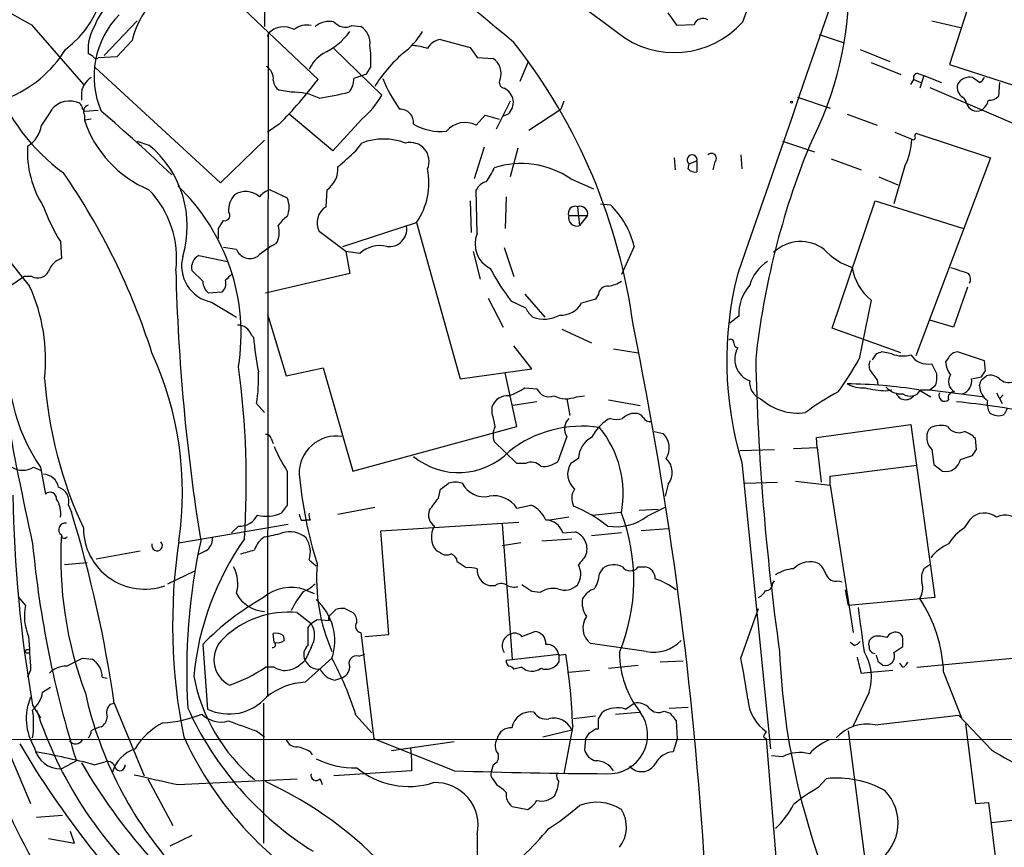
# Model space of a CAD drawing. Extents: x 2 to 1051, y 11 to 904.
# Drawn here: x 119 to 202, y 698 to 769 of the extents above; entities that cross this region are included whole.
import ezdxf

# ---------------------------------------------------------------- set-up
doc = ezdxf.new("R2010")
doc.units = 0
doc.header["$MEASUREMENT"] = 0
doc.layers.add('MAIN', color=5, linetype='CONTINUOUS')

msp = doc.modelspace()

# ---------------------------------------------------------------- linework, layer by layer
at = {"layer": 'MAIN'}
for p, q in [((139.5307, 783.7593), (139.3613, 767.9266)), ((134.4507, 772.414), (143.9333, 763.4393)), ((200.0673, 772.0753), (197.6967, 764.7093)), ((174.498, 768.0113), (173.736, 769.112)), ((119.5493, 768.096), (123.952, 763.016)), ((125.73, 765.4713), (128.524, 768.4346)), ((146.812, 768.0113), (147.574, 767.9266)), ((175.9373, 768.096), (174.498, 768.0113)), ((196.1727, 768.4346), (198.628, 767.842)), ((139.7, 767.334), (139.6153, 767.08)), ((139.7, 767.334), (139.6153, 710.946)), ((186.6053, 767.2493), (188.6373, 766.572)), ((126.8307, 765.3866), (128.1007, 766.7413)), ((154.3473, 766.826), (156.8873, 766.1486)), ((156.8873, 766.1486), (157.48, 765.302)), ((124.7987, 765.3866), (124.3753, 765.6406)), ((125.222, 765.302), (126.8307, 765.3866)), ((145.288, 766.064), (149.352, 762.0846)), ((157.48, 765.302), (158.8347, 765.2173)), ((190.0767, 765.9793), (192.6167, 764.9633)), ((124.968, 764.4553), (135.636, 754.634)), ((148.4207, 764.54), (147.9973, 763.8626)), ((161.798, 764.8786), (161.1207, 763.27)), ((191.008, 764.8786), (193.548, 763.8626)), ((197.6967, 764.7093), (205.232, 762.254)), ((194.9873, 763.9473), (195.4953, 763.778)), ((195.4953, 763.778), (195.1567, 762.6773)), ((195.4953, 763.778), (197.0193, 763.1853)), ((200.2367, 763.1853), (199.644, 763.6086)), ((194.3947, 763.016), (194.6487, 763.4393)), ((194.6487, 763.4393), (195.2413, 763.1853)), ((201.93, 763.1853), (201.8453, 762)), ((123.7827, 762.0846), (123.7827, 761.6613)), ((141.6473, 762.3386), (140.6313, 762.508)), ((196.0033, 762.762), (205.232, 758.7826)), ((160.274, 761.5766), (159.0887, 759.206)), ((164.846, 761.5766), (164.592, 760.8993)), ((184.7427, 761.9153), (187.5367, 760.984)), ((121.0733, 760.5606), (120.396, 759.5446)), ((124.0367, 760.73), (125.222, 760.8146)), ((124.0367, 760.3913), (124.0367, 759.968)), ((145.2033, 757.3433), (141.478, 760.476)), ((157.3953, 759.5446), (158.1573, 760.3913)), ((158.1573, 760.3913), (159.3427, 760.0526)), ((160.1047, 760.476), (159.6813, 760.3066)), ((161.8827, 759.1213), (164.592, 760.8993)), ((188.976, 760.476), (191.516, 759.5446)), ((124.6293, 760.0526), (124.0367, 759.968)), ((140.6313, 759.6293), (139.6153, 758.952)), ((147.6587, 760.0526), (145.2033, 757.3433)), ((193.04, 758.952), (194.4793, 758.3593)), ((194.7333, 758.6133), (194.818, 758.8673)), ((194.818, 758.8673), (201.168, 756.7506)), ((128.524, 758.19), (129.54, 757.8513)), ((135.636, 754.634), (139.3613, 758.2746)), ((147.1507, 757.3433), (147.6587, 758.0206)), ((183.4727, 758.19), (186.182, 757.2586)), ((158.0727, 757.682), (157.226, 754.9726)), ((160.9513, 757.5973), (160.274, 755.142)), ((179.9167, 757.0046), (180.0013, 755.8193)), ((174.244, 756.7506), (174.3287, 755.7346)), ((175.4293, 755.8193), (175.514, 756.2426)), ((175.514, 756.2426), (176.1913, 756.4966)), ((176.1913, 756.4966), (176.1913, 755.5653)), ((177.7153, 756.412), (177.546, 755.7346)), ((187.6213, 756.666), (190.1613, 755.7346)), ((193.8867, 756.0733), (192.9553, 752.856)), ((201.168, 756.7506), (194.818, 739.902)), ((165.4387, 754.9726), (167.386, 754.126)), ((191.6853, 755.142), (193.294, 754.4646)), ((139.8693, 754.0413), (141.3087, 753.364)), ((144.6107, 752.602), (144.6953, 754.0413)), ((157.48, 750.316), (157.3953, 754.0413)), ((156.8873, 753.11), (156.972, 750.4006)), ((159.9353, 753.4486), (159.8507, 750.7393)), ((167.9787, 752.856), (168.8253, 752.7713)), ((187.706, 742.2726), (191.3467, 753.11)), ((191.3467, 753.11), (198.882, 750.7393)), ((166.0313, 752.602), (166.2007, 750.9933)), ((135.4667, 750.7393), (135.89, 751.4166)), ((146.05, 749.2153), (152.3153, 751.2473)), ((152.3153, 751.2473), (156.0407, 737.9546)), ((165.2693, 751.84), (166.878, 751.84)), ((166.878, 751.84), (166.2007, 750.9933)), ((146.304, 748.792), (144.018, 750.4853)), ((122.0047, 749.6386), (122.0893, 748.1993)), ((136.9907, 748.9613), (135.89, 749.1306)), ((147.4893, 748.6226), (146.304, 748.792)), ((146.304, 748.792), (146.6427, 746.9293)), ((157.1413, 748.792), (157.734, 746.4213)), ((159.766, 749.1306), (160.6127, 746.6753)), ((170.8573, 749.2153), (169.7567, 746.8446)), ((133.7733, 748.4533), (136.2287, 747.9453)), ((134.112, 746.252), (133.1807, 747.1833)), ((146.6427, 746.9293), (139.446, 745.236)), ((116.1627, 744.8126), (118.872, 746.6753)), ((119.5493, 746.6753), (118.872, 746.6753)), ((135.7207, 745.3206), (134.62, 745.236)), ((199.2207, 745.744), (198.0353, 742.3573)), ((134.874, 744.474), (136.9907, 743.204)), ((158.4113, 744.8126), (159.6813, 742.3573)), ((161.6287, 743.966), (160.3587, 744.5586)), ((161.544, 745.1513), (163.2373, 743.204)), ((167.5553, 744.728), (166.37, 744.3893)), ((167.8093, 745.1513), (167.5553, 744.728)), ((191.008, 744.6433), (189.992, 739.648)), ((139.6153, 743.458), (141.224, 738.2086)), ((179.7473, 743.2886), (178.9853, 742.696)), ((198.0353, 742.3573), (196.0033, 742.95)), ((164.6767, 742.188), (167.2167, 741.0026)), ((193.548, 740.156), (187.706, 742.2726)), ((138.2607, 741.68), (138.43, 741.5106)), ((162.1367, 738.8013), (160.6127, 740.7486)), ((169.0793, 740.4946), (171.196, 740.156)), ((192.786, 740.0713), (191.9393, 740.2406)), ((200.66, 739.4786), (198.374, 740.2406)), ((191.4313, 740.0713), (191.0927, 739.5633)), ((197.612, 739.7326), (197.358, 739.394)), ((200.7447, 738.632), (200.66, 739.4786)), ((141.224, 738.2086), (144.3567, 738.886)), ((144.3567, 738.886), (146.8967, 730.0806)), ((156.0407, 737.9546), (162.1367, 738.8013)), ((160.8667, 733.8906), (159.8507, 738.4626)), ((196.596, 738.378), (196.1727, 739.2246)), ((191.516, 737.87), (191.6007, 737.4466)), ((199.5593, 737.9546), (200.406, 738.124)), ((200.406, 737.87), (200.8293, 738.2086)), ((161.544, 737.1926), (162.56, 737.108)), ((192.278, 736.9386), (192.786, 737.0233)), ((195.072, 737.0233), (196.088, 736.4306)), ((195.2413, 737.0233), (196.0033, 737.0233)), ((196.0033, 737.0233), (196.5113, 737.4466)), ((196.0033, 737.0233), (200.66, 736.4306)), ((162.56, 736.0073), (160.528, 735.6686)), ((165.1, 736.2613), (165.354, 734.822)), ((165.9467, 736.4306), (166.624, 736.5153)), ((168.656, 736.1766), (171.3653, 735.6686)), ((201.676, 736.7693), (202.184, 735.838)), ((202.2687, 736.6), (201.93, 736.2613)), ((138.684, 735.838), (139.3613, 735.076)), ((158.75, 734.9913), (158.75, 735.584)), ((202.6073, 735.4146), (202.3533, 734.9066)), ((168.8253, 734.568), (168.5713, 734.4833)), ((170.942, 734.9913), (170.6033, 734.9913)), ((146.8967, 730.0806), (160.8667, 733.8906)), ((172.5507, 733.4673), (173.3127, 733.298)), ((186.3513, 732.9593), (194.3947, 734.06)), ((194.3947, 734.06), (196.4267, 719.328)), ((196.088, 733.806), (195.9187, 733.6366)), ((139.954, 732.8746), (140.1233, 732.4513)), ((160.8667, 730.758), (158.9193, 732.6206)), ((165.1, 733.044), (164.338, 730.9273)), ((186.436, 732.1126), (186.3513, 732.9593)), ((199.9827, 731.9433), (199.898, 732.8746)), ((179.832, 731.8586), (182.7953, 731.9433)), ((184.404, 732.028), (186.436, 732.1126)), ((186.436, 732.1126), (186.7747, 729.1493)), ((196.1727, 731.9433), (196.342, 730.6733)), ((166.116, 731.1813), (165.4387, 730.758)), ((198.628, 731.0966), (199.644, 731.4353)), ((119.7187, 730.4193), (120.3113, 730.1653)), ((120.3113, 730.4193), (120.7347, 728.1333)), ((161.6287, 730.758), (160.8667, 730.758)), ((180.0013, 730.8426), (182.4567, 706.4586)), ((187.5367, 729.6573), (194.9027, 730.5886)), ((196.342, 730.6733), (197.104, 730.0806)), ((187.5367, 728.8953), (187.5367, 729.6573)), ((154.178, 727.7946), (154.3473, 728.5566)), ((173.736, 728.98), (173.482, 727.964)), ((180.2553, 729.0646), (183.0493, 729.1493)), ((184.5733, 729.234), (187.5367, 728.8953)), ((187.5367, 728.8953), (189.484, 716.3646)), ((122.682, 727.202), (122.936, 726.6093)), ((141.3087, 727.202), (140.8007, 726.5246)), ((145.6267, 726.44), (148.7593, 727.0326)), ((160.8667, 726.948), (162.052, 727.202)), ((171.2807, 726.7786), (172.8893, 726.8633)), ((171.958, 726.2706), (173.482, 727.0326)), ((142.494, 725.932), (142.8327, 725.932)), ((143.256, 725.932), (142.8327, 725.932)), ((165.2693, 726.186), (163.6607, 725.932)), ((167.3013, 726.3553), (169.672, 726.6093)), ((198.9667, 725.2546), (199.4747, 726.0166)), ((132.08, 723.9846), (141.3933, 725.5933)), ((137.16, 725.424), (136.5673, 724.8313)), ((149.2673, 725.0006), (161.036, 725.7626)), ((159.5967, 725.5933), (160.4433, 714.0786)), ((173.736, 725.17), (171.45, 725.0006)), ((122.174, 724.408), (122.0893, 724.662)), ((149.9447, 716.1953), (149.2673, 725.0006)), ((162.9833, 724.154), (165.5233, 724.3233)), ((164.7613, 724.8313), (165.862, 724.916)), ((169.7567, 724.8313), (167.2167, 724.5773)), ((161.2053, 723.9846), (159.5967, 723.7306)), ((125.0527, 722.63), (128.778, 723.3073)), ((134.366, 723.3073), (133.6887, 722.9686)), ((143.1713, 722.5453), (143.764, 722.0373)), ((154.3473, 723.138), (154.0087, 723.3073)), ((124.2907, 722.2913), (122.3433, 722.122)), ((156.5487, 721.868), (155.7867, 722.376)), ((167.894, 721.36), (168.2327, 721.868)), ((171.196, 721.9526), (171.7887, 721.9526)), ((196.0033, 722.122), (195.4953, 721.7833)), ((131.1487, 720.5133), (133.4347, 721.614)), ((159.004, 720.344), (158.5807, 720.344)), ((162.1367, 719.836), (161.29, 720.4286)), ((182.626, 720.5133), (182.7953, 720.7673)), ((188.214, 720.7673), (188.5527, 720.6826)), ((118.364, 719.4126), (119.0413, 718.6506)), ((142.8327, 720.0053), (143.5947, 719.6666)), ((162.814, 719.7513), (162.1367, 719.836)), ((188.8067, 720.0053), (189.0607, 718.6506)), ((196.4267, 719.328), (189.0607, 718.6506)), ((146.2193, 718.3966), (146.8967, 718.058)), ((179.9167, 714.1633), (181.4407, 718.3966)), ((142.1553, 718.058), (143.3407, 717.1266)), ((145.034, 717.8886), (145.4573, 718.312)), ((143.0867, 716.788), (143.3407, 717.1266)), ((143.8487, 717.4653), (144.8647, 717.3806)), ((140.208, 715.518), (140.1233, 716.28)), ((140.97, 716.1106), (141.0547, 715.6873)), ((147.574, 716.3646), (148.6747, 707.3053)), ((147.9127, 716.026), (149.9447, 716.1953)), ((161.29, 716.026), (162.3907, 716.4493)), ((191.262, 716.026), (191.008, 715.8566)), ((134.112, 715.3486), (134.5353, 709.8453)), ((143.3407, 715.0946), (142.8327, 713.994)), ((171.8733, 714.756), (167.132, 715.4333)), ((189.5687, 715.264), (189.23, 715.518)), ((192.9553, 714.6713), (193.7173, 715.1793)), ((123.8673, 714.1633), (124.714, 714.0786)), ((142.8327, 712.1313), (145.1187, 714.1633)), ((147.4047, 714.3326), (147.9127, 714.502)), ((159.9353, 713.994), (164.4227, 714.502)), ((164.4227, 714.502), (164.4227, 713.8246)), ((164.4227, 714.4173), (165.0153, 714.502)), ((194.9027, 713.4013), (205.5707, 714.4173)), ((140.208, 713.4013), (139.446, 713.4013)), ((161.29, 713.4013), (160.6127, 713.232)), ((168.656, 713.3166), (171.196, 713.5706)), ((175.006, 713.9093), (173.0587, 713.8246)), ((191.6007, 713.9093), (192.024, 713.5706)), ((193.7173, 713.4013), (193.4633, 713.74)), ((119.4647, 713.1473), (119.2107, 712.5546)), ((125.5607, 712.5546), (125.984, 712.47)), ((165.2693, 712.978), (167.0473, 713.1473)), ((190.1613, 712.8933), (190.9233, 712.978)), ((190.9233, 712.978), (192.8707, 713.1473)), ((197.1887, 712.978), (198.7127, 709.0833)), ((120.4807, 711.2846), (121.158, 711.708)), ((145.3727, 712.3006), (145.8807, 712.47)), ((190.8387, 711.2846), (189.484, 708.406)), ((115.824, 710.3533), (119.4647, 701.802)), ((119.634, 710.184), (120.3113, 709.0833)), ((126.238, 710.2686), (126.5767, 710.3533)), ((126.5767, 710.3533), (129.1167, 704.1726)), ((139.2767, 710.3533), (139.2767, 698.4153)), ((170.0953, 709.8453), (170.8573, 710.3533)), ((173.8207, 709.93), (175.4293, 710.0146)), ((147.1507, 709.3373), (148.5053, 707.8133)), ((167.5553, 709.2526), (165.6927, 708.9986)), ((167.8093, 708.9986), (168.148, 709.5913)), ((169.2487, 709.422), (171.2807, 709.5913)), ((173.3973, 709.676), (173.9053, 709.5066)), ((191.3467, 708.4906), (198.4587, 709.3373)), ((201.2527, 706.374), (198.4587, 709.3373)), ((165.608, 708.406), (164.846, 704.342)), ((174.4133, 708.8293), (174.498, 707.3053)), ((199.0513, 708.5753), (199.898, 701.802)), ((138.684, 707.9826), (139.3613, 707.4746)), ((163.068, 707.4746), (165.5233, 708.0673)), ((167.5553, 708.152), (167.8093, 708.152)), ((181.864, 707.4746), (182.118, 707.3053)), ((189.0607, 707.9826), (191.0927, 692.404)), ((76.962, 707.3053), (260.4347, 707.2206)), ((155.5327, 704.596), (148.6747, 707.3053)), ((155.5327, 707.0513), (150.1987, 706.2893)), ((166.7087, 707.3053), (166.624, 706.374)), ((174.498, 707.3053), (174.1593, 706.2046)), ((182.9647, 696.8913), (182.118, 707.3053)), ((143.256, 706.2046), (143.4253, 705.9506)), ((151.8073, 706.5433), (151.892, 705.5273)), ((183.4727, 705.7813), (182.5413, 705.866)), ((123.3593, 705.4426), (122.0893, 704.7653)), ((124.8833, 705.104), (125.8147, 705.358)), ((151.892, 705.5273), (151.892, 704.596)), ((158.8347, 705.104), (158.6653, 704.5113)), ((151.892, 704.596), (145.288, 704.1726)), ((129.4553, 703.9186), (131.572, 699.9393)), ((131.9953, 703.4106), (142.1553, 703.9186)), ((144.1027, 703.9186), (144.272, 703.4106)), ((158.8347, 703.834), (159.1733, 703.326)), ((186.5207, 703.1566), (187.198, 703.9186)), ((199.898, 701.802), (200.9987, 701.8866)), ((200.9987, 701.8866), (202.0147, 693.7586)), ((122.174, 700.786), (119.9727, 700.6166)), ((160.4433, 701.548), (161.798, 701.294)), ((201.2527, 700.1933), (207.0947, 700.8706)), ((123.19, 698.4153), (122.8513, 699.4313)), ((133.1807, 699.0926), (131.318, 698.1613)), ((157.48, 699.1773), (157.48, 695.7906)), ((120.9887, 698.8386), (123.19, 698.4153))]:
    msp.add_line(p, q, dxfattribs=at)
for centre, radius in [((184.2346, 761.492), 0.0846), ((119.2106, 714.756), 0.1693)]:
    msp.add_circle(centre, radius, dxfattribs=at)
for centre, radius, start, end in [((30257.2275, -9670.4433), 31830.513, 160.66727544, 160.89645855), ((-5148.2995, 2763.0572), 5689.5122, 339.4763665, 340.3198481), ((825.2555, 1641.9708), 1093.1443, 230.7433668, 233.1333164), ((-808.4655, -394.9948), 1512.7293, 50.1622515, 51.4409288), ((128.8408, 787.0967), 21.1509, 203.70166, 243.940983), ((117.2182, 772.9187), 8.6774, 306.89763, 27.951576), ((159.2478, 771.5994), 29.9028, 332.445445, 1.074212), ((135.1692, 765.091), 7.2586, 131.214068, 166.858419), ((128.9336, 766.6705), 4.214, 126.834003, 160.228193), ((132.3843, 763.6957), 7.518, 135.740462, 203.233615), ((128.1615, 766.0259), 3.8058, 147.047767, 185.810662), ((141.0131, 766.1221), 1.7869, 60.193871, 137.295141), ((142.9596, 766.4031), 1.6528, 76.668367, 129.81578), ((144.938, 766.4119), 1.9694, 79.763328, 129.72623), ((146.269, 769.1661), 1.2761, 219.757281, 295.18344), ((146.8292, 766.589), 1.531, 349.804277, 60.890144), ((174.2653, 773.4593), 7.7451, 231.255044, 318.723953), ((176.7157, 767.7876), 0.8373, 60.915486, 158.386662), ((141.759, 771.1627), 6.1026, 295.193178, 323.155452), ((147.1217, 770.9853), 6.6808, 306.868354, 328.587347), ((140.3791, 765.0479), 8.0576, 356.386052, 9.069185), ((151.7921, 762.0928), 4.2292, 69.882861, 87.498325), ((154.5329, 765.3821), 1.4558, 97.324678, 152.068968), ((121.5135, 735.9052), 49.691, 7.559106, 38.108267), ((113.8269, 771.2539), 10.0896, 290.939213, 328.481411), ((125.0315, 765.4501), 0.2413, 195.257201, 322.137512), ((146.0706, 762.9448), 3.1945, 122.446844, 155.175002), ((160.6846, 755.1308), 14.2037, 132.274395, 147.096689), ((138.8957, 763.4817), 1.2342, 354.088923, 59.035447), ((157.988, 763.9473), 1.5264, 340.559549, 56.308891), ((125.539, 762.1061), 1.7564, 121.193126, 180.70136), ((232.1392, 509.6935), 267.7346, 108.316967, 108.54615), ((194.9631, 763.5966), 0.3516, 86.052571, 206.579628), ((199.4322, 762.4053), 1.2218, 80.017284, 150.010237), ((199.9406, 763.9047), 0.778, 292.371723, 337.628278), ((132.3944, 769.3419), 17.1717, 200.707568, 233.824874), ((141.2239, 763.4393), 1.1039, 184.400696, 237.530798), ((112.446, 787.3924), 39.5626, 315.432359, 322.738932), ((145.2739, 763.4654), 1.7084, 318.732992, 1.965688), ((161.6352, 768.5063), 13.1767, 202.216846, 215.261183), ((159.8825, 763.1853), 0.5213, 150.838636, 257.083662), ((199.3562, 762.762), 1.0145, 165.500776, 236.571512), ((141.9214, 757.8318), 4.5151, 62.33165, 93.480397), ((135.3992, 811.5286), 50.4398, 279.838578, 282.781287), ((142.9138, 765.7282), 7.3977, 309.896208, 330.492978), ((159.2402, 761.4697), 1.3171, 311.022646, 66.471254), ((201.0955, 762.6468), 0.9902, 264.39016, 319.217958), ((122.7402, 759.7405), 1.8577, 70.533105, 153.803224), ((123.3326, 760.9551), 0.5376, 354.042316, 87.15303), ((124.5235, 760.6877), 0.5699, 105.072595, 211.33616), ((198.4587, 761.3226), 0.6826, 7.12814, 60.261365), ((200.0235, 761.6519), 0.9206, 195.408507, 294.55213), ((199.7143, 761.9296), 1.3121, 301.813758, 348.201075), ((123.825, 760.6875), 0.216, 11.351564, 78.705675), ((18.5312, 636.0458), 164.2661, 46.556328, 49.379471), ((150.9139, 759.7466), 1.1533, 354.162866, 91.883168), ((117.9486, 759.892), 2.4719, 300.702588, 351.921034), ((133.3703, 763.1163), 9.8503, 198.639674, 247.116772), ((154.3377, 763.4786), 4.472, 239.400768, 276.646366), ((156.4467, 757.6838), 2.0887, 62.988389, 139.633164), ((194.6063, 758.4863), 0.1796, 225, 45), ((127.634, 757.216), 8.4413, 176.260107, 213.13396), ((123.8326, 750.9404), 8.963, 343.325431, 50.448239), ((149.5213, 753.0791), 5.2809, 69.346049, 110.652935), ((151.7772, 756.4646), 1.6049, 336.292331, 104.181708), ((248.533, 732.2902), 67.747, 157.910657, 173.764981), ((189.1955, 758.5092), 5.2859, 332.559458, 358.37497), ((151.6734, 772.9771), 42.1889, 201.874469, 220.053183), ((-192.3, 1137.6814), 509.788, 311.51965, 311.748823), ((175.773, 756.582), 0.4269, 348.461086, 232.652335), ((177.4312, 756.7205), 0.4194, 312.642208, 137.357792), ((161.2428, 748.8855), 7.3931, 55.421109, 108.317314), ((74.4406, 722.4529), 58.1154, 17.735293, 34.632625), ((143.4428, 755.8368), 2.1892, 304.898752, 3.976159), ((147.4565, 754.618), 5.9135, 325.249757, 11.720941), ((154.8051, 757.4685), 4.4016, 321.336329, 339.179776), ((176.0221, 756.3277), 0.7809, 220.61721, 282.512892), ((158.5527, 753.4623), 1.2941, 103.891284, 153.423069), ((123.4442, 748.1994), 8.4431, 353.087936, 43.781574), ((119.9011, 741.7562), 17.4823, 350.831485, 46.227413), ((138.3554, 752.2672), 2.044, 138.635557, 182.484317), ((137.7704, 752.1686), 1.7325, 47.62932, 123.217689), ((140.3157, 752.3119), 1.7861, 104.4735, 140.474956), ((139.4005, 752.5597), 2.0708, 337.142188, 22.855262), ((163.4309, 747.3302), 7.6619, 14.243003, 45.246938), ((134.2486, 757.4171), 14.5058, 199.386772, 212.42763), ((135.9845, 751.8627), 0.456, 258.039511, 43.853704), ((145.4649, 751.2215), 1.6234, 121.747619, 206.967536), ((165.8287, 752.0426), 0.595, 70.090942, 199.909058), ((166.243, 751.9858), 0.6516, 347.068661, 108.960532), ((142.6204, 749.6816), 2.4537, 122.315026, 147.684974), ((165.9642, 751.6688), 0.7157, 166.159868, 289.295713), ((-76.1832, 750.316), 211.6503, 359.885382, 0.114591), ((138.7358, 750.4232), 1.8985, 329.838493, 17.474828), ((149.987, 750.697), 1.4967, 261.868815, 8.127396), ((159.626, 749.427), 2.3229, 157.497774, 243.256248), ((144.116, 742.2797), 8.1036, 117.475109, 131.289752), ((185.0188, 746.2998), 3.3352, 52.940786, 133.792443), ((138.1337, 749.427), 1.2343, 202.167779, 300.962164), ((149.1827, 746.796), 2.4908, 76.23657, 132.83291), ((191.0144, 752.5553), 5.3668, 222.041729, 252.485737), ((122.6677, 746.5204), 1.7757, 109.009408, 160.997744), ((135.4751, 747.5742), 3.158, 165.43042, 259.027033), ((134.384, 747.3951), 1.2218, 119.989763, 189.982716), ((184.0655, 744.9607), 3.5182, 121.969822, 164.290382), ((397.7501, 785.467), 284.8492, 187.72392, 192.482355), ((120.0668, 747.5746), 1.0375, 240.08183, 332.691563), ((302.781, 751.2844), 171.0042, 181.374225, 189.128745), ((263.3132, 619.5907), 179.6053, 134.885409, 135.114591), ((179.2515, 758.544), 23.5059, 208.431605, 216.510705), ((208.5778, 739.491), 29.8565, 165.573672, 196.837929), ((193.9647, 748.2058), 4.6296, 189.555099, 230.308993), ((325.5332, 1128.1529), 401.578, 251.450446, 251.679647), ((198.6822, 746.4394), 0.7926, 333.247455, 38.175497), ((135.5795, 746.3508), 1.4709, 183.851648, 229.281668), ((135.1278, 746.0826), 0.9655, 307.885914, 15.252516), ((168.0761, 748.9785), 3.2028, 280.43141, 301.649458), ((105.7106, 739.5844), 15.0281, 353.773992, 24.550983), ((168.5431, 745.1019), 0.7354, 81.169134, 176.148614), ((183.4378, 743.4566), 3.6943, 138.318162, 182.606436), ((164.6259, 745.3713), 2.0016, 266.602945, 330.6187), ((163.4487, 744.77), 1.9897, 203.83384, 231.91135), ((163.1802, 745.7748), 2.7438, 249.544649, 298.925608), ((137.086, 741.2883), 1.2383, 18.440802, 90.495074), ((-157.224, 675.7112), 334.7161, 3.497286, 11.499852), ((133.3638, 739.3642), 15.8234, 172.20393, 214.422906), ((169.5034, 744.4375), 31.2109, 185.380991, 190.878226), ((179.0701, 741.0591), 0.2602, 347.454468, 130.620402), ((179.7655, 741.0087), 0.4415, 180.791579, 256.536569), ((104.0204, 728.3098), 28.3657, 351.575384, 24.684711), ((181.3399, 739.6075), 1.9384, 149.911222, 250.056288), ((234.0128, 613.1486), 133.8752, 108.317001, 108.54617), ((198.416, 739.3521), 0.8895, 92.706396, 154.673739), ((391.0607, 744.2516), 209.9245, 181.256585, 188.077114), ((169.3394, 750.8278), 23.4844, 323.485623, 331.572142), ((191.7329, 739.0827), 0.9012, 153.941047, 216.449005), ((193.7188, 742.4691), 2.5729, 248.742807, 285.230509), ((195.8831, 741.0042), 1.803, 214.359916, 279.242903), ((199.3784, 739.5393), 2.0256, 184.113427, 217.960074), ((64.4844, 729.1176), 73.3405, 356.251876, 7.720805), ((127.2596, 737.9118), 11.6111, 349.711484, 3.137486), ((360.5709, 865.1965), 211.6403, 216.756633, 216.985837), ((73.5638, 823.0607), 152.6538, 326.192749, 326.421911), ((157.0405, 740.6369), 36.4892, 184.21558, 204.932942), ((182.1424, 737.6332), 1.4716, 174.067417, 248.790015), ((194.227, 738.1239), 2.3826, 343.484793, 6.122164), ((198.6049, 737.7276), 0.9992, 145.516285, 240.967118), ((198.4374, 737.7641), 1.1379, 288.438133, 9.636976), ((73.3139, 779.9435), 133.8752, 341.453843, 341.683013), ((201.1681, 737.1647), 1.0975, 46.033708, 107.980951), ((202.7344, 738.8158), 1.1784, 226.953134, 288.85776), ((157.5663, 743.4551), 7.419, 290.704827, 302.422148), ((163.5759, 737.5311), 1.1005, 202.610654, 292.627074), ((199.3938, 716.2014), 23.4844, 118.427858, 126.514377), ((190.259, 739.7061), 2.525, 239.461975, 275.476905), ((188.0942, 690.1197), 47.4198, 81.538228, 88.934489), ((192.574, 745.3607), 8.4273, 255.752854, 267.987132), ((193.5215, 738.253), 1.5806, 218.119154, 277.116024), ((194.3417, 737.4732), 1.0059, 231.628421, 333.429854), ((198.0717, 736.3611), 0.4953, 84.40337, 201.867995), ((201.936, 737.4526), 1.7017, 183.051896, 233.088351), ((160.0683, 735.1245), 1.3961, 85.027771, 160.783746), ((165.065, 738.5882), 2.3308, 242.791821, 292.227306), ((184.8088, 739.8273), 4.7905, 228.107022, 277.330186), ((193.9551, 737.0528), 0.8775, 198.849994, 322.22638), ((197.2721, 736.5258), 0.4873, 150.020319, 314.226791), ((185.5589, 623.6058), 113.1201, 80.202219, 83.538314), ((202.5222, 735.8379), 1.6282, 171.021336, 207.901296), ((154.0404, 733.3248), 4.9957, 6.503068, 19.486412), ((166.1644, 733.6972), 1.2488, 135.78838, 211.536569), ((171.1, 730.8717), 4.4089, 124.998195, 151.738236), ((169.3333, 736.0491), 1.5658, 251.068631, 288.931369), ((171.0089, 733.3637), 1.6774, 103.993164, 134.113543), ((171.0266, 734.314), 0.6826, 29.738635, 97.11981), ((172.212, 734.9915), 0.6828, 209.760495, 277.126057), ((201.8693, 736.1236), 1.3097, 233.119603, 291.687679), ((160.4531, 733.1561), 1.6246, 153.121085, 199.245774), ((166.3904, 723.8844), 10.0349, 81.382504, 128.166783), ((161.0638, 728.1798), 8.8491, 349.219458, 39.479104), ((197.1697, 732.9586), 1.4229, 151.543794, 225.521038), ((196.9216, 731.9102), 2.071, 72.993889, 113.735516), ((198.4921, 734.5124), 1.1478, 212.80121, 294.423712), ((198.0492, 730.9976), 2.6346, 45.433655, 69.619837), ((139.5138, 732.7647), 0.4537, 14.017867, 98.594459), ((145.4872, 729.9165), 3.1638, 81.308499, 181.628302), ((168.1305, 731.1639), 2.0146, 116.974609, 179.505127), ((172.1585, 732.0859), 1.6737, 327.284108, 46.401667), ((151.7893, 736.8751), 12.4903, 201.994263, 212.955061), ((155.8962, 735.9607), 5.9966, 230.244709, 315.718879), ((72.8018, 816.372), 152.6538, 326.192749, 326.421911), ((163.1439, 732.3288), 1.8412, 262.346955, 310.431518), ((172.4507, 729.9883), 1.6336, 321.886308, 46.909979), ((197.3467, 731.3676), 1.3097, 259.320684, 348.057716), ((118.7874, 731.9998), 1.8345, 239.48885, 300.50846), ((860.9581, 728.6413), 719.6508, 179.8854085, 180.1145915), ((162.0943, 729.784), 1.0796, 41.830995, 115.54914), ((166.8825, 729.8533), 1.7038, 147.928317, 229.558467), ((120.5244, 728.4964), 1.3308, 9.934409, 88.238867), ((180.0962, 733.4185), 37.9419, 185.432236, 197.187629), ((121.4605, 727.5205), 1.2624, 345.385809, 72.729095), ((27.704, 898.1366), 211.6504, 306.752583, 306.981798), ((155.6173, 727.0752), 2.0758, 73.409678, 106.587676), ((158.0605, 729.9838), 2.0662, 206.414998, 282.167578), ((166.8656, 727.7705), 1.3425, 144.158695, 209.113881), ((236.1049, 730.2363), 118.1844, 181.060657, 189.768605), ((121.1256, 727.7573), 0.5424, 354.997777, 136.113052), ((119.9303, 726.5246), 2.1019, 350.729485, 34.331205), ((-100.1709, 917.7625), 317.4605, 323.0155, 323.244712), ((158.8894, 725.6081), 2.3885, 34.123186, 99.480068), ((154.4403, 726.3552), 1.1083, 157.541978, 237.161649), ((161.163, 725.043), 2.3349, 22.380135, 67.619865), ((161.0656, 715.9578), 12.0807, 51.589287, 67.479477), ((21.7699, 695.4164), 105.8658, 8.111082, 17.136284), ((137.294, 727.0476), 1.6291, 265.281921, 334.852226), ((139.536, 729.4253), 3.1644, 255.96727, 293.557115), ((269.4167, 768.5135), 133.8752, 198.317001, 198.54617), ((144.1031, 726.3554), 0.947, 169.708141, 206.556934), ((163.293, 724.4027), 1.5296, 16.272641, 88.913635), ((169.3121, 729.6579), 4.2982, 260.075494, 307.994235), ((154.8208, 720.8102), 15.9917, 337.425802, 20.936599), ((200.6678, 724.9005), 1.6338, 51.893397, 136.909813), ((202.4106, 724.7334), 1.6278, 31.8886, 116.826358), ((122.4157, 725.1222), 0.5642, 80.100263, 234.653567), ((129.174, 725.2744), 5.222, 180.217245, 289.238888), ((155.4245, 724.4857), 1.842, 149.378172, 219.771321), ((200.9559, 721.9105), 3.891, 120.745818, 149.248879), ((154.6103, 722.6865), 32.5809, 176.523818, 200.643521), ((122.3011, 724.8732), 0.4823, 254.718831, 307.891655), ((157.6213, 710.3094), 24.3829, 144.918291, 174.516748), ((133.7451, 724.3516), 1.2149, 300.734064, 2.66081), ((140.5888, 722.6724), 2.1954, 123.994799, 160.866005), ((136.5731, 740.6362), 16.3826, 279.799022, 285.2611), ((141.5343, 722.8578), 2.0775, 48.262477, 108.203831), ((141.1819, 723.2227), 2.1016, 341.196051, 34.333567), ((165.2919, 723.486), 1.5395, 336.979304, 68.264248), ((209.1004, 732.3526), 89.8648, 185.397166, 197.42456), ((130.2246, 723.7613), 0.4524, 162.145799, 42.904093), ((179.7256, 717.0181), 48.177, 171.482101, 191.425431), ((185.5719, 713.0042), 52.8194, 167.813601, 183.336618), ((53.2489, 1019.5659), 308.2032, 285.831445, 286.060633), ((199.2205, 720.2597), 3.9798, 113.838679, 141.914657), ((154.8827, 723.8624), 0.9008, 233.5321, 296.078638), ((154.9762, 722.2972), 0.8143, 5.553068, 68.194671), ((178.6357, 712.9954), 15.4932, 140.338088, 143.908732), ((134.069, 720.4991), 3.038, 344.095794, 28.583818), ((159.1539, 720.9819), 15.3541, 175.425022, 203.921683), ((156.8023, 719.4942), 2.3873, 73.508337, 96.097947), ((158.8154, 721.664), 1.3407, 174.894946, 259.918), ((164.5428, 721.3519), 1.7516, 328.189133, 26.082295), ((169.111, 720.5028), 1.6233, 63.264478, 122.755161), ((170.5187, 722.4608), 0.8468, 216.878017, 323.117923), ((171.6003, 720.9349), 1.035, 0.094109, 79.51195), ((184.5738, 718.734), 3.054, 93.187219, 123.683824), ((185.8009, 720.4542), 1.9282, 65.34357, 136.424744), ((184.7303, 720.3591), 2.6323, 20.368798, 44.576735), ((197.189, 720.9366), 1.8935, 153.439008, 190.301058), ((165.1421, 721.5717), 2.76, 327.531196, 355.600976), ((169.7807, 713.3238), 8.1304, 55.2646, 69.445274), ((187.967, 721.5433), 0.8144, 199.213679, 287.656219), ((141.6669, 716.4522), 3.7395, 71.834931, 129.731415), ((141.7318, 722.334), 2.666, 290.450401, 316.927277), ((159.5393, 719.6194), 0.9009, 63.924158, 126.455225), ((160.6549, 721.6137), 1.3865, 238.733619, 282.344134), ((163.9994, 718.0156), 2.1019, 80.729485, 124.331205), ((164.936, 721.5026), 1.534, 247.055463, 315.56256), ((168.0976, 718.3048), 1.8921, 109.349497, 150.263006), ((182.0474, 720.4992), 0.5788, 268.604026, 1.395974), ((193.8863, 720.09), 1.5267, 326.317219, 19.435455), ((150.8902, 698.9141), 23.4862, 119.635616, 135.592901), ((139.5551, 721.0497), 2.9136, 208.340046, 266.186056), ((148.2419, 715.1876), 7.2614, 140.197056, 155.253241), ((168.3387, 718.8623), 1.9222, 168.567304, 216.48716), ((180.7204, 720.6409), 1.4975, 298.750617, 331.249383), ((185.0493, 712.503), 12.1487, 2.240771, 33.698047), ((123.0888, 717.7177), 4.1536, 167.020685, 204.034339), ((140.6627, 715.6362), 4.6931, 341.709054, 48.637669), ((146.0075, 716.8302), 1.5806, 82.299482, 110.370222), ((1121.4543, 843.6143), 939.9139, 187.6506402, 187.8798309), ((141.4, 710.1911), 7.903, 84.51585, 134.202817), ((145.2032, 717.55), 0.3785, 116.551512, 206.585359), ((146.2492, 717.308), 0.9908, 354.399307, 49.194862), ((168.132, 716.7495), 1.653, 144.079145, 232.773776), ((-237.9132, 716.026), 381.0007, 359.885409, 0.114591), ((58.9274, 844.2844), 152.6261, 303.578069, 303.807272), ((141.7882, 716.1106), 1.8554, 326.798128, 33.201873), ((147.6413, 716.8826), 0.5224, 141.006164, 262.597439), ((326.4149, 726.7698), 207.3981, 182.969411, 183.766062), ((137.482, 714.0378), 2.4172, 131.195737, 243.355445), ((140.2926, 714.9253), 1.3652, 60.251995, 97.123455), ((160.6223, 715.2325), 1.0238, 109.887964, 213.239943), ((160.6778, 715.4854), 0.8167, 41.445945, 119.63176), ((162.3061, 715.4334), 1.0194, 355.228424, 85.239626), ((191.4312, 715.391), 0.6292, 132.268789, 199.661787), ((191.6004, 713.2294), 2.817, 74.299622, 96.899479), ((193.1105, 715.5322), 0.8524, 77.56816, 151.318192), ((193.139, 715.8051), 0.5806, 5.089001, 74.515509), ((24.4173, 715.518), 169.3003, 359.885375, 0.114591), ((140.081, 715.3232), 0.2325, 259.516601, 56.897631), ((140.4621, 716.4493), 0.9653, 254.738635, 307.87186), ((143.7157, 714.4778), 1.0069, 128.661586, 208.718549), ((163.4066, 714.3325), 1.0196, 4.770642, 94.759442), ((172.5146, 717.8958), 3.2046, 258.456191, 316.43633), ((189.4841, 715.9413), 0.6826, 277.119811, 330.249913), ((191.3734, 715.1235), 0.5376, 174.042316, 267.15303), ((-46.1299, 1052.4645), 378.6116, 296.450453, 296.679643), ((121.1993, 701.2512), 27.182, 17.306317, 28.36093), ((147.1966, 713.7255), 0.6418, 71.079457, 210.340618), ((118.7937, 706.9312), 46.8375, 1.804403, 9.30208), ((177.6726, 714.65), 8.0853, 179.84906, 218.73097), ((136.0649, 704.891), 44.8214, 7.436357, 11.939122), ((244.7149, 717.2865), 61.5482, 182.356328, 203.759716), ((528.6432, 798.2147), 349.0698, 193.918658, 194.147857), ((186.8584, 712.5607), 4.1798, 342.223943, 31.682667), ((318.5159, 756.5133), 133.8752, 198.327138, 198.556321), ((192.2145, 714.3538), 0.806, 256.329253, 23.199524), ((122.4517, 711.5901), 1.8969, 88.157162, 136.606322), ((123.804, 712.5758), 1.7568, 359.308583, 58.803572), ((132.2324, 724.0185), 12.8359, 288.936902, 304.193201), ((141.1415, 714.8601), 1.7319, 237.384435, 289.935339), ((140.1369, 716.7121), 3.8282, 294.624302, 314.763999), ((144.0433, 714.5724), 1.3417, 205.53752, 272.53741), ((145.5476, 713.5199), 1.1015, 287.602583, 353.818923), ((160.4859, 713.9518), 0.5522, 175.61721, 237.512892), ((160.1467, 712.9352), 0.5525, 32.493463, 85.577431), ((162.1436, 714.2953), 1.2361, 226.324295, 307.651396), ((163.3642, 714.46), 1.2346, 247.847822, 329.024305), ((193.4209, 714.1212), 0.7785, 292.378134, 337.605454), ((148.4328, 715.5687), 15.3646, 190.991217, 229.7957), ((145.717, 714.1015), 1.8336, 208.307952, 259.176673), ((143.1759, 706.3114), 5.83, 93.374829, 128.700328), ((186.2965, 733.718), 76.1076, 197.276519, 214.099834), ((123.7948, 709.0286), 4.702, 157.059655, 211.90838), ((118.0314, 711.6482), 2.4762, 310.331744, 351.556076), ((156.7526, 718.503), 33.4385, 192.615117, 221.802615), ((136.3705, 713.6106), 4.1887, 244.015485, 318.977495), ((127.0283, 709.5066), 1.0978, 136.044444, 197.964578), ((171.083, 708.9136), 1.4573, 44.224315, 98.909672), ((184.2614, 710.9922), 3.7641, 184.574407, 235.289058), ((111.3827, 708.5753), 8.336, 351.825379, 8.174621), ((153.239, 720.5443), 34.9705, 197.96077, 228.087111), ((124.883, 709.2528), 1.1042, 302.481141, 355.595723), ((129.9702, 719.4676), 10.8339, 273.996618, 291.992224), ((158.3899, 721.5212), 28.0544, 204.404015, 237.967946), ((135.6783, 711.0848), 2.3432, 225.204022, 285.723717), ((162.0571, 707.9756), 1.6348, 81.24238, 170.813097), ((163.3892, 710.2553), 1.2705, 211.508236, 278.454726), ((169.4059, 707.5388), 2.4073, 73.358888, 121.502565), ((168.673, 707.6538), 3.317, 266.780311, 35.740486), ((172.9135, 710.559), 1.0069, 218.661586, 298.718549), ((343.4762, 836.1618), 211.6503, 216.756638, 216.985832), ((125.8574, 706.1401), 2.2143, 99.918344, 123.685044), ((133.1785, 703.6411), 5.5864, 116.049032, 149.711522), ((349.1684, 1301.0661), 629.3264, 250.2311178, 250.4603064), ((164.0417, 707.4709), 1.5971, 21.926649, 106.953179), ((-43.8406, 708.5753), 211.6503, 359.885409, 0.114591), ((190.6667, 705.027), 3.5297, 78.892534, 137.974178), ((123.6738, 708.0414), 0.9573, 317.120783, 356.478547), ((159.9406, 720.0518), 30.1826, 204.626621, 232.692881), ((160.3384, 707.0481), 1.1932, 84.956001, 167.551404), ((39.878, 792.2093), 152.6261, 326.200547, 326.42973), ((82.6186, 834.9942), 152.6538, 303.578089, 303.807251), ((182.4141, 707.4325), 0.5517, 122.460041, 175.623597), ((188.7929, 748.3696), 81.5943, 210.561431, 225.469775), ((123.2888, 707.5452), 0.6633, 218.087854, 330.702942), ((142.1066, 707.5796), 0.9528, 202.13417, 272.929668), ((141.5754, 703.4781), 3.2028, 58.350542, 79.56859), ((160.0515, 706.726), 1.0521, 146.58937, 221.037856), ((189.1674, 702.9679), 4.5856, 111.967536, 138.016781), ((121.9836, 706.988), 2.2252, 191.528082, 272.722637), ((108.4506, 642.4074), 64.8143, 75.313207, 79.836131), ((129.3587, 703.5473), 3.0796, 109.027426, 163.409816), ((158.5806, 705.7813), 0.7235, 290.564388, 20.554191), ((167.8801, 706.6987), 1.2974, 194.493606, 255.502118), ((174.3202, 704.3122), 1.8992, 94.859846, 152.518823), ((184.9433, 702.96), 3.1816, 75.150018, 117.530737), ((214.5259, 727.2903), 24.7724, 237.601343, 245.405994), ((-263.9414, 561.8214), 404.1459, 17.260175, 20.82895), ((166.8594, 730.3731), 49.8558, 210.228369, 232.706699), ((126.0317, 704.7601), 0.6361, 8.12628, 109.947705), ((127.0649, 705.0428), 0.4473, 205.533839, 7.863814), ((147.0451, 712.2711), 7.4236, 243.769415, 271.468148), ((167.5705, 703.675), 1.7677, 31.400679, 90.492687), ((171.4776, 705.8463), 1.3315, 218.395037, 330.398695), ((341.8058, 1635.1505), 955.0705, 257.0805391, 257.309724), ((143.7602, 704.1995), 0.443, 161.237884, 320.643246), ((151.658, 710.1854), 6.9301, 230.343475, 287.610589), ((170.0737, 1115.7329), 411.394, 267.97442, 269.778974), ((159.2582, 704.2997), 0.6295, 160.359033, 227.717127), ((165.0159, 704.1728), 0.7811, 167.490286, 220.586974), ((125.9385, 673.9891), 32.605, 42.364933, 65.526232), ((153.923, 699.945), 3.6389, 347.820786, 92.650894), ((158.3683, 701.5048), 1.9912, 38.095812, 66.153792), ((161.4863, 703.8626), 2.9431, 331.964274, 356.142413), ((188.1031, 695.5804), 8.3872, 60.812161, 96.195121), ((161.3323, 702.6305), 1.4008, 175.791404, 230.605548), ((162.941, 703.6394), 1.6286, 256.470604, 314.5746), ((193.2759, 690.946), 13.9546, 118.952432, 129.476953), ((189.3594, 700.1471), 3.9527, 304.543611, 44.196391), ((160.4863, 703.3677), 2.4537, 302.315026, 327.684974), ((151.4661, 718.7503), 22.5859, 302.42331, 310.721262), ((167.6472, 697.9824), 3.9264, 57.502731, 111.617415), ((178.245, 704.749), 6.8647, 312.469071, 333.79179), ((167.3986, 699.805), 2.7889, 321.702114, 32.269976), ((141.1171, 718.3321), 29.1908, 307.579076, 320.298396)]:
    msp.add_arc(centre, radius, start, end, dxfattribs=at)

doc.saveas('drawing.dxf')
